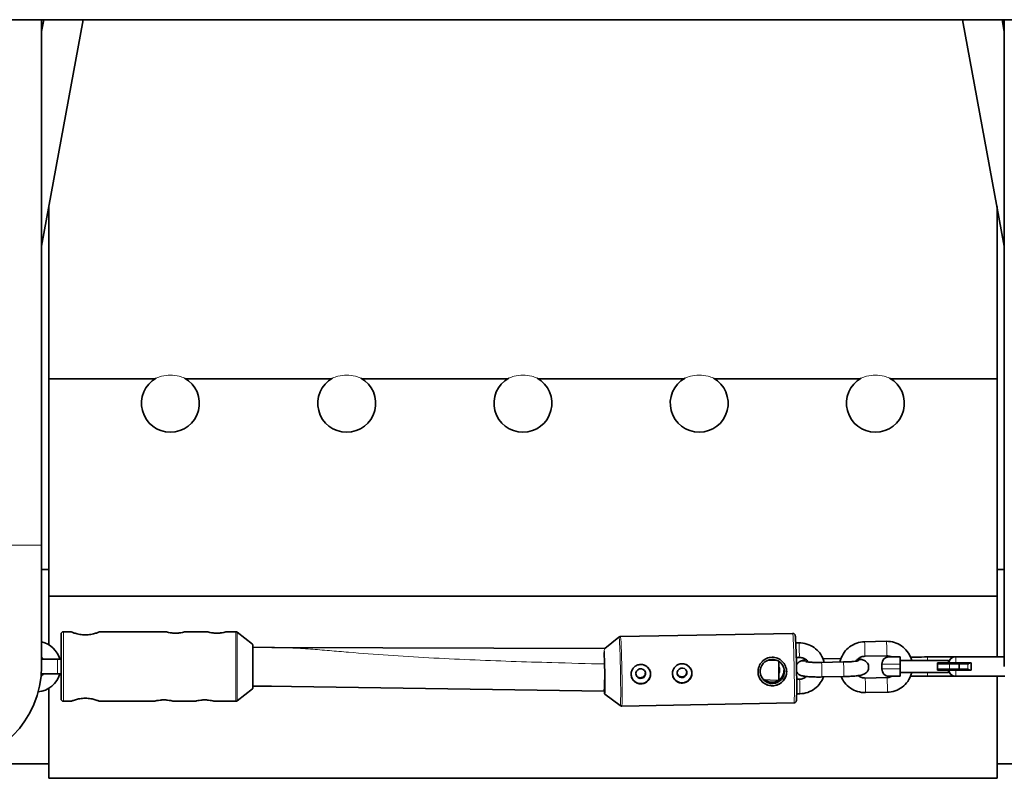
# Model space of a CAD drawing. Units: millimetres. Extents: x 14360 to 21776, y -16 to 13341.
# Drawn here: x 17770 to 18175, y 5217 to 5529 of the extents above; entities that cross this region are included whole.
import ezdxf

# ---------------------------------------------------------------- set-up
doc = ezdxf.new("R2010")
doc.units = ezdxf.units.MM
doc.header["$LTSCALE"] = 50
doc.layers.add('Visible (ISO)', color=7, linetype='Continuous', lineweight=35)
doc.layers.add('Visible Narrow (ISO)', color=7, linetype='Continuous', lineweight=15)

# ---------------------------------------------------------------- blocks, each defined once
blk = doc.blocks.new('2259_Hustawka-baranie-rogi-integracyjna')
at = {"layer": 'Visible (ISO)'}
for p, q in [((1161.81, -35.94), (-1145.31, -35.94)), ((-189.75, -40.75), (-188.86, -35.94)), ((-189.75, -129.1), (-172.59, -35.94)), ((-189.75, -252.15), (-189.75, -35.94)), ((206.25, -129.1), (189.1, -35.94)), ((206.25, -40.75), (205.37, -35.94)), ((206.25, -35.94), (206.25, -252.15)), ((-186.75, -112.81), (-186.75, -183.8)), ((203.25, -112.81), (203.25, -183.8)), ((-186.75, -183.8), (-143.22, -183.8)), ((-186.75, -273.15), (-186.75, -183.8)), ((-130.27, -183.8), (-70.72, -183.8)), ((-57.77, -183.8), (1.78, -183.8)), ((14.73, -183.8), (74.28, -183.8)), ((87.23, -183.8), (146.78, -183.8)), ((159.73, -183.8), (203.25, -183.8)), ((203.25, -273.15), (203.25, -183.8)), ((-189.75, -302.15), (-189.75, -252.15)), ((206.25, -252.15), (206.25, -302.15)), ((-186.75, -262.15), (-189.75, -262.15)), ((206.25, -262.15), (203.25, -262.15)), ((-186.75, -273.15), (203.25, -273.15)), ((-186.75, -273.15), (-186.75, -293.2)), ((203.25, -273.15), (203.25, -298.15)), ((-181.75, -288.85), (-181.75, -315.45)), ((-180.75, -287.85), (-177.65, -287.85)), ((-165.85, -287.85), (-138.65, -287.85)), ((-130.65, -287.85), (-121.65, -287.85)), ((-113.65, -287.85), (-109.89, -287.85)), ((-103.04, -292.91), (-109.28, -288.06)), ((41.89, -294.79), (47.76, -290.04)), ((119.19, -288.49), (48.37, -289.82)), ((-102.92, -311.15), (-102.92, -293.15)), ((-102.92, -294.15), (-93.94, -294.28)), ((41.9, -294.78), (-94.97, -294.27)), ((121.8, -292.43), (120.47, -292.45)), ((157.78, -291.77), (148.76, -291.94)), ((-183.26, -299.14), (-189.75, -299.14)), ((-183.26, -299.14), (-181.75, -299.14)), ((121.91, -298.43), (120.69, -298.45)), ((139.08, -298.86), (131.72, -299)), ((157.89, -297.77), (148.88, -297.94)), ((159.17, -298.15), (158.87, -298.15)), ((163.36, -301.15), (163.36, -298.15)), ((163.36, -299.65), (183.25, -299.65)), ((182.7, -298.15), (186.25, -298.15)), ((183.25, -299.65), (183.25, -300.65)), ((187.16, -298.15), (186.25, -298.15)), ((186.25, -298.15), (206.25, -298.15)), ((140.1, -300.28), (131.09, -300.45)), ((150.35, -301.64), (150.35, -301.63)), ((155.87, -301.15), (155.87, -303.15)), ((163.36, -301.15), (163.36, -303.15)), ((163.36, -306.15), (163.36, -303.15)), ((178.83, -300.65), (181.16, -300.65)), ((178.83, -303.65), (178.83, -300.65)), ((178.83, -301.15), (178.83, -303.15)), ((178.83, -303.65), (181.16, -303.65)), ((181.16, -300.65), (184.12, -300.65)), ((184.12, -303.65), (181.16, -303.65)), ((183.25, -303.65), (183.25, -304.65)), ((187.66, -300.65), (184.12, -300.65)), ((184.12, -303.65), (187.66, -303.65)), ((187.65, -301.15), (187.65, -303.15)), ((187.66, -300.65), (192.3, -300.65)), ((192.3, -303.65), (187.66, -303.65)), ((192.56, -300.65), (192.3, -300.65)), ((192.56, -303.65), (192.3, -303.65)), ((192.56, -300.65), (192.56, -303.65)), ((-189.86, -305.14), (-183.26, -305.14)), ((-183.26, -305.14), (-181.75, -305.14)), ((122.04, -307.36), (120.85, -307.38)), ((140.22, -306.28), (131.2, -306.45)), ((158.02, -306.7), (149.01, -306.87)), ((158.87, -306.15), (159.17, -306.15)), ((163.36, -304.65), (183.25, -304.65)), ((186.25, -306.15), (182.7, -306.15)), ((187.16, -306.15), (186.25, -306.15)), ((186.25, -306.15), (206.45, -306.15)), ((203.25, -306.15), (203.25, -348.15)), ((-186.75, -311.1), (-186.75, -348.15)), ((-103.04, -311.39), (-109.28, -316.24)), ((-95.12, -310.27), (-102.92, -310.24)), ((-96.14, -310.25), (41.67, -312.24)), ((41.95, -310.78), (41.78, -310.78)), ((41.96, -313.48), (48.28, -318.21)), ((122.15, -313.36), (120.86, -313.38)), ((158.14, -312.7), (149.12, -312.87)), ((-180.75, -316.45), (-177.55, -316.45)), ((-165.95, -316.45), (-143.45, -316.45)), ((-135.45, -316.45), (-126.65, -316.45)), ((-118.65, -316.45), (-109.89, -316.45)), ((119.73, -317.09), (48.91, -318.41)), ((-229.75, -342.15), (-186.75, -342.15)), ((203.25, -342.15), (246.25, -342.15)), ((-186.75, -348.15), (203.25, -348.15))]:
    blk.add_line(p, q, dxfattribs=at)
for centre, radius, start, end in [((-136.75, -193.8), 11.91, 119.35, 60.65), ((-64.25, -193.8), 11.91, 119.35, 60.65), ((8.25, -193.8), 11.91, 119.35, 60.65), ((80.75, -193.8), 11.91, 119.35, 60.65), ((153.25, -193.8), 11.91, 119.35, 60.65), ((-180.75, -288.85), 1, 90, 180), ((-109.89, -288.85), 1, 52.125, 90), ((-192.24, -302.14), 10.49, 16.6178, 76.2686), ((-103.22, -293.15), 0.3, 0, 52.125), ((-192.24, -302.14), 4.49, 41.9246, 56.3189), ((158.87, -301.15), 3, 90, 180), ((186.25, -301.15), 3, 90, 170.4059), ((186.25, -301.15), 3, 90, 170.4059), ((-229.75, -302.15), 40, 180, 0), ((158.87, -303.15), 3, 180, 270), ((186.25, -303.15), 3, 189.5941, 270), ((186.25, -303.15), 3, 189.5941, 270), ((-192.24, -302.16), 10.49, 276.0361, 343.4961), ((-192.24, -302.16), 4.49, 300.857, 318.4176), ((-103.22, -311.15), 0.3, 307.875, 0), ((-180.75, -315.45), 1, 180, 270), ((-109.89, -315.45), 1, 270, 307.875)]:
    blk.add_arc(centre, radius, start, end, dxfattribs=at)
for centre, major_axis in [((110.8, -304.18), (-4.82, -1.31)), ((56.69, -305.05), (-1.93, -0.52)), ((73.68, -304.74), (-1.93, -0.52))]:
    blk.add_ellipse(centre, major_axis=major_axis, ratio=0.995097, dxfattribs=at)
for centre, major_axis, ratio, start_param, end_param in [((56.74, -305.24), (-3.81, -1.04), 0.995097, 5.730414, 11.124671), ((73.73, -304.92), (-3.81, -1.04), 0.995097, 5.730414, 11.124671), ((110.8, -304.18), (-5.69, -1.55), 0.995097, 0.012075, 3.129636), ((113.39, -303.05), (-0.03, -8), 0.017833, 0.949295, 1.961615), ((110.65, -303.62), (4.82, 1.31), 0.995097, 5.052223, 6.22451), ((110.65, -303.62), (3.07, 0.83), 0.995097, 5.575525, 6.452531), ((110.57, -303.32), (3.07, 0.83), 0.995097, 5.641858, 6.23472), ((110.37, -302.59), (3.07, 0.83), 0.995097, 5.91189, 6.115179), ((187.66, -301.15), (0, 0.5), 0.021346, 6.283071, 7.853982), ((187.66, -303.15), (0, -0.5), 0.021346, 4.712389, 6.283299), ((41.79, -304.24), (-0.12, -8), 0.017499, 0, 1.427889), ((56.74, -305.24), (-3.86, -1.05), 0.995097, 0.012045, 3.129627), ((73.73, -304.92), (-3.86, -1.05), 0.995097, 0.012045, 3.129627), ((110.65, -303.62), (4.82, 1.31), 0.995097, 3.820974, 5.035282)]:
    blk.add_ellipse(centre, major_axis=major_axis, ratio=ratio, start_param=start_param, end_param=end_param, dxfattribs=at)
for points, knots in [([(-165.85, -287.85), (-165.85, -287.85), (-166, -287.92), (-166.6, -288.15), (-167.06, -288.32), (-168.1, -288.63), (-168.75, -288.8), (-170.2, -289.05), (-171, -289.13), (-171.75, -289.13), (-172.5, -289.13), (-173.29, -289.05), (-174.74, -288.8), (-175.4, -288.63), (-176.44, -288.32), (-176.89, -288.15), (-177.5, -287.92), (-177.65, -287.85), (-177.65, -287.85)], [-0.900794, -0.900794, -0.900794, -0.900794, -0.675726, -0.675726, -0.450658, -0.450658, -0.225329, -0.225329, 0, 0, 0, 0.225329, 0.225329, 0.450658, 0.450658, 0.675726, 0.675726, 0.900794, 0.900794, 0.900794, 0.900794]), ([(-130.65, -287.85), (-130.65, -287.85), (-130.75, -287.88), (-131.16, -287.99), (-131.47, -288.06), (-132.17, -288.21), (-132.62, -288.28), (-133.61, -288.39), (-134.14, -288.42), (-134.65, -288.42), (-135.15, -288.42), (-135.69, -288.39), (-136.67, -288.28), (-137.12, -288.21), (-137.83, -288.06), (-138.14, -287.99), (-138.55, -287.88), (-138.65, -287.85), (-138.65, -287.85)], [-0.606202, -0.606202, -0.606202, -0.606202, -0.454669, -0.454669, -0.303135, -0.303135, -0.151567, -0.151567, 0, 0, 0, 0.151567, 0.151567, 0.303135, 0.303135, 0.454669, 0.454669, 0.606202, 0.606202, 0.606202, 0.606202]), ([(-113.65, -287.85), (-113.65, -287.85), (-113.75, -287.88), (-114.16, -287.99), (-114.47, -288.06), (-115.17, -288.21), (-115.62, -288.28), (-116.61, -288.39), (-117.14, -288.42), (-117.65, -288.42), (-118.15, -288.42), (-118.69, -288.39), (-119.67, -288.28), (-120.12, -288.21), (-120.83, -288.06), (-121.14, -287.99), (-121.55, -287.88), (-121.65, -287.85), (-121.65, -287.85)], [-0.606202, -0.606202, -0.606202, -0.606202, -0.454669, -0.454669, -0.303135, -0.303135, -0.151567, -0.151567, 0, 0, 0, 0.151567, 0.151567, 0.303135, 0.303135, 0.454669, 0.454669, 0.606202, 0.606202, 0.606202, 0.606202]), ([(47.76, -290.04), (47.78, -290.02), (47.81, -290), (47.87, -289.96), (47.91, -289.94), (47.99, -289.9), (48.03, -289.89), (48.12, -289.86), (48.17, -289.84), (48.27, -289.82), (48.32, -289.82), (48.37, -289.82)], [3.12226375, 3.12226375, 3.12226375, 3.12226375, 3.12603854, 3.12603854, 3.12981333, 3.12981333, 3.13358812, 3.13358812, 3.13736291, 3.13736291, 3.1411377, 3.1411377, 3.1411377, 3.1411377]), ([(119.73, -317.09), (119.84, -317.08), (119.96, -317.06), (120.16, -316.99), (120.24, -316.94), (120.39, -316.83), (120.45, -316.77), (120.54, -316.66), (120.58, -316.6), (120.63, -316.5), (120.65, -316.45), (120.69, -316.35), (120.7, -316.3), (120.75, -316.11), (120.76, -316.01), (120.8, -315.6), (120.81, -315.22), (120.85, -314.04), (120.86, -313.16), (120.87, -311.07), (120.87, -309.89), (120.85, -307.32), (120.84, -305.93), (120.79, -303.11), (120.77, -301.67), (120.7, -298.87), (120.66, -297.51), (120.58, -295.02), (120.54, -293.89), (120.45, -291.95), (120.41, -291.15), (120.32, -289.94), (120.35, -289.71), (120.18, -289.18), (120.16, -289.12), (120.07, -288.95), (120.02, -288.88), (119.86, -288.72), (119.77, -288.65), (119.54, -288.54), (119.42, -288.5), (119.25, -288.49), (119.22, -288.49), (119.19, -288.49)], [0.000455, 0.000455, 0.000455, 0.000455, 0.008605, 0.008605, 0.017556, 0.017556, 0.028626, 0.028626, 0.042303, 0.042303, 0.060777, 0.060777, 0.094556, 0.094556, 0.21121, 0.21121, 0.463588, 0.463588, 0.795646, 0.795646, 1.118039, 1.118039, 1.438995, 1.438995, 1.759605, 1.759605, 2.080241, 2.080241, 2.401326, 2.401326, 2.724267, 2.724267, 3.060856, 3.060856, 3.097053, 3.097053, 3.117273, 3.117273, 3.130167, 3.130167, 3.139922, 3.139922, 3.142048, 3.142048, 3.142048, 3.142048]), ([(132.17, -300.43), (132.1, -300.1), (132, -299.78), (131.54, -298.43), (131.01, -297.45), (129.69, -295.7), (128.89, -294.93), (127.09, -293.68), (126.09, -293.2), (123.99, -292.56), (122.89, -292.41), (121.8, -292.43)], [0.234763, 0.234763, 0.234763, 0.234763, 0.330504, 0.330504, 0.644663, 0.644663, 0.958823, 0.958823, 1.272982, 1.272982, 1.587141, 1.587141, 1.587141, 1.587141]), ([(138.67, -300.31), (138.74, -299.98), (138.82, -299.66), (139.24, -298.29), (139.73, -297.3), (140.99, -295.5), (141.76, -294.71), (143.52, -293.39), (144.5, -292.87), (146.57, -292.16), (147.67, -291.96), (148.76, -291.94)], [3.344338, 3.344338, 3.344338, 3.344338, 3.439407, 3.439407, 3.753566, 3.753566, 4.067725, 4.067725, 4.381885, 4.381885, 4.696044, 4.696044, 4.696044, 4.696044]), ([(157.78, -291.77), (158.88, -291.75), (159.98, -291.9), (162.07, -292.54), (163.07, -293.02), (164.87, -294.28), (165.67, -295.05), (167, -296.8), (167.52, -297.78), (167.97, -299.09), (168.06, -299.37), (168.13, -299.65)], [4.696044, 4.696044, 4.696044, 4.696044, 5.010203, 5.010203, 5.324363, 5.324363, 5.638522, 5.638522, 5.952681, 5.952681, 6.03645, 6.03645, 6.03645, 6.03645]), ([(41.63, -296.37), (41.65, -296.74), (41.68, -297.21), (41.73, -298.4), (41.76, -299.17), (41.81, -300.86), (41.84, -301.78), (41.88, -303.66), (41.9, -304.63), (41.93, -306.53), (41.94, -307.45), (41.95, -309.16), (41.95, -309.95), (41.94, -311.29), (41.94, -311.86), (41.91, -312.7), (41.89, -312.99), (41.87, -313.12), (41.87, -313.13), (41.87, -313.13)], [3.642981, 3.642981, 3.642981, 3.642981, 3.903345, 3.903345, 4.222154, 4.222154, 4.541695, 4.541695, 4.861417, 4.861417, 5.181144, 5.181144, 5.500705, 5.500705, 5.819599, 5.819599, 6.134486, 6.134486, 6.192632, 6.192632, 6.192632, 6.192632]), ([(104.94, -304.43), (104.93, -303.69), (105.07, -302.89), (105.64, -301.41), (106.08, -300.73), (107.09, -299.65), (107.74, -299.17), (109.17, -298.52), (109.96, -298.34), (110.71, -298.33), (111.46, -298.31), (112.26, -298.46), (113.72, -299.06), (114.39, -299.51), (115.45, -300.55), (115.92, -301.22), (116.56, -302.67), (116.72, -303.46), (116.74, -304.21)], [-0.900794, -0.900794, -0.900794, -0.900794, -0.675726, -0.675726, -0.450658, -0.450658, -0.225329, -0.225329, 0, 0, 0, 0.225329, 0.225329, 0.450658, 0.450658, 0.675726, 0.675726, 0.900794, 0.900794, 0.900794, 0.900794]), ([(124.78, -299.39), (124.62, -299.41), (124.47, -299.44), (123.78, -299.54), (123.34, -299.62), (122.57, -299.88), (122.31, -299.97), (121.69, -300.37), (121.41, -300.57), (120.99, -301.12), (120.87, -301.3), (120.76, -301.53)], [2.451319, 2.451319, 2.451319, 2.451319, 2.5392208, 2.5392208, 2.8533801, 2.8533801, 2.9917313, 2.9917313, 3.0668508, 3.0668508, 3.095547, 3.095547, 3.095547, 3.095547]), ([(125.65, -300.32), (125.63, -300.28), (125.6, -300.24), (125.29, -299.82), (124.95, -299.5), (124.18, -298.96), (123.75, -298.76), (122.85, -298.48), (122.38, -298.42), (121.91, -298.43)], [0.611186, 0.611186, 0.611186, 0.611186, 0.6446635, 0.6446635, 0.9588228, 0.9588228, 1.272982, 1.272982, 1.5871413, 1.5871413, 1.5871413, 1.5871413]), ([(145.19, -299.97), (145.21, -299.93), (145.24, -299.89), (145.54, -299.47), (145.87, -299.13), (146.62, -298.56), (147.04, -298.34), (147.93, -298.03), (148.4, -297.95), (148.88, -297.94)], [3.7211181, 3.7211181, 3.7211181, 3.7211181, 3.7535662, 3.7535662, 4.0677255, 4.0677255, 4.3818847, 4.3818847, 4.696044, 4.696044, 4.696044, 4.696044]), ([(150.35, -301.63), (150.26, -301.31), (150.13, -301.03), (149.81, -300.53), (149.63, -300.33), (149.24, -299.97), (149.06, -299.85), (148.67, -299.62), (148.49, -299.54), (148.04, -299.37), (147.82, -299.31), (147.09, -299.15), (146.61, -299.08), (146.03, -299.02), (146.03, -299.02), (146.02, -299.02)], [0.0259467, 0.0259467, 0.0259467, 0.0259467, 0.0593534, 0.0593534, 0.1007967, 0.1007967, 0.1561134, 0.1561134, 0.2327451, 0.2327451, 0.3771771, 0.3771771, 0.6913364, 0.6913364, 0.6932187, 0.6932187, 0.6932187, 0.6932187]), ([(157.89, -297.77), (158.36, -297.76), (158.83, -297.83), (159.46, -298.02), (159.63, -298.08), (159.79, -298.15)], [4.696044, 4.696044, 4.696044, 4.696044, 5.0102033, 5.0102033, 5.1305112, 5.1305112, 5.1305112, 5.1305112]), ([(163.36, -298.15), (162.91, -298.15), (162.45, -298.15), (162.02, -298.15), (161.81, -298.15), (161.6, -298.15), (161.4, -298.15), (161.19, -298.15), (161, -298.15), (160.81, -298.15), (160.63, -298.15), (160.45, -298.15), (160.29, -298.15), (160.13, -298.15), (159.97, -298.15), (159.83, -298.15), (159.7, -298.15), (159.57, -298.15), (159.46, -298.15), (159.41, -298.15), (159.35, -298.15), (159.31, -298.15), (159.26, -298.15), (159.21, -298.15), (159.17, -298.15)], [0.010054512, 0.010054512, 0.010054512, 0.010054512, 0.01140731, 0.01140731, 0.01140731, 0.012083709, 0.012083709, 0.012083709, 0.012760108, 0.012760108, 0.012760108, 0.013436507, 0.013436507, 0.013436507, 0.014112906, 0.014112906, 0.014112906, 0.014789305, 0.014789305, 0.014789305, 0.015127505, 0.015127505, 0.015127505, 0.015465704, 0.015465704, 0.015465704, 0.015465704]), ([(168.44, -298.24), (168.9, -298.24), (169.36, -298.24), (171.41, -298.24), (173.03, -298.23), (174.66, -298.21)], [-1.3487376, -1.3487376, -1.3487376, -1.3487376, -1.2014694, -1.2014694, -0.7074671, -0.7074671, -0.7074671, -0.7074671]), ([(182.7, -298.15), (182.57, -298.15), (182.44, -298.15), (182.3, -298.15), (182.17, -298.15), (182.03, -298.15), (181.89, -298.15), (181.62, -298.15), (181.33, -298.15), (181.04, -298.15), (180.46, -298.16), (179.83, -298.16), (179.2, -298.16), (178.57, -298.17), (177.92, -298.17), (177.26, -298.18), (176.93, -298.18), (176.59, -298.19), (176.26, -298.19), (175.92, -298.2), (175.58, -298.2), (175.25, -298.2)], [-0.000030128, -0.000030128, -0.000030128, -0.000030128, 0.000470864, 0.000470864, 0.000470864, 0.000971856, 0.000971856, 0.000971856, 0.001973841, 0.001973841, 0.001973841, 0.003977809, 0.003977809, 0.003977809, 0.005981777, 0.005981777, 0.005981777, 0.006983761, 0.006983761, 0.006983761, 0.007985745, 0.007985745, 0.007985745, 0.007985745]), ([(52.77, -305.41), (52.76, -304.91), (52.85, -304.37), (53.24, -303.37), (53.54, -302.91), (54.23, -302.18), (54.67, -301.86), (55.64, -301.42), (56.18, -301.31), (56.68, -301.3), (57.19, -301.29), (57.73, -301.38), (58.72, -301.78), (59.18, -302.09), (59.9, -302.79), (60.21, -303.24), (60.64, -304.22), (60.75, -304.76), (60.76, -305.26)], [-0.606202, -0.606202, -0.606202, -0.606202, -0.454669, -0.454669, -0.303135, -0.303135, -0.151567, -0.151567, 0, 0, 0, 0.151567, 0.151567, 0.303135, 0.303135, 0.454669, 0.454669, 0.606202, 0.606202, 0.606202, 0.606202]), ([(69.76, -305.09), (69.75, -304.59), (69.84, -304.05), (70.23, -303.05), (70.53, -302.59), (71.22, -301.86), (71.66, -301.54), (72.64, -301.11), (73.17, -300.99), (73.68, -300.98), (74.18, -300.97), (74.72, -301.07), (75.71, -301.47), (76.17, -301.77), (76.89, -302.47), (77.21, -302.92), (77.63, -303.9), (77.75, -304.44), (77.75, -304.94)], [-0.606202, -0.606202, -0.606202, -0.606202, -0.454669, -0.454669, -0.303135, -0.303135, -0.151567, -0.151567, 0, 0, 0, 0.151567, 0.151567, 0.303135, 0.303135, 0.454669, 0.454669, 0.606202, 0.606202, 0.606202, 0.606202]), ([(124.63, -300.18), (124.63, -300.18), (124.63, -300.18), (124.63, -300.18), (124.67, -300.19), (124.85, -300.22), (125.01, -300.25), (125.49, -300.3), (125.86, -300.34), (126.76, -300.4), (127.33, -300.42), (128.59, -300.46), (129.29, -300.46), (130.36, -300.46), (130.73, -300.46), (131.09, -300.45)], [3.47415, 3.47415, 3.47415, 3.47415, 3.47724, 3.47724, 3.590139, 3.590139, 3.763086, 3.763086, 4.003057, 4.003057, 4.286221, 4.286221, 4.587617, 4.587617, 4.738336, 4.738336, 4.738336, 4.738336]), ([(140.1, -300.28), (140.84, -300.27), (141.58, -300.24), (142.96, -300.17), (143.6, -300.13), (144.7, -300.03), (145.17, -299.98), (145.84, -299.88), (146.07, -299.84), (146.18, -299.81), (146.2, -299.81), (146.2, -299.81)], [4.738336, 4.738336, 4.738336, 4.738336, 5.046135, 5.046135, 5.350342, 5.350342, 5.640381, 5.640381, 5.8869, 5.8869, 5.953776, 5.953776, 5.953776, 5.953776]), ([(140.22, -306.28), (141.03, -306.26), (141.84, -306.24), (143.39, -306.16), (144.12, -306.11), (145.46, -305.99), (146.06, -305.92), (147.13, -305.75), (147.57, -305.68), (148.35, -305.41), (148.61, -305.33), (149.23, -304.92), (149.5, -304.73), (150.01, -304.07), (150.21, -303.73), (150.43, -302.95), (150.47, -302.58), (150.43, -302.02), (150.4, -301.82), (150.35, -301.64)], [4.738336, 4.738336, 4.738336, 4.738336, 5.052495, 5.052495, 5.366654, 5.366654, 5.680814, 5.680814, 5.994973, 5.994973, 6.133324, 6.133324, 6.208443, 6.208443, 6.255971, 6.255971, 6.290115, 6.290115, 6.309132, 6.309132, 6.309132, 6.309132]), ([(192.3, -300.65), (192.24, -300.65), (192.16, -300.67), (192.01, -300.73), (191.92, -300.77), (191.66, -300.92), (191.47, -301.04), (191.29, -301.15)], [0.2878705, 0.2878705, 0.2878705, 0.2878705, 0.3196716, 0.3196716, 0.3514728, 0.3514728, 0.4150751, 0.4150751, 0.4150751, 0.4150751]), ([(191.29, -303.15), (191.47, -303.26), (191.66, -303.38), (191.92, -303.53), (192.01, -303.57), (192.16, -303.63), (192.24, -303.65), (192.3, -303.65)], [0, 0, 0, 0, 0.0636023, 0.0636023, 0.0954035, 0.0954035, 0.1272046, 0.1272046, 0.1272046, 0.1272046]), ([(60.76, -305.26), (60.77, -305.76), (60.68, -306.3), (60.28, -307.27), (59.98, -307.72), (59.28, -308.42), (58.84, -308.73), (57.85, -309.14), (57.32, -309.25), (56.31, -309.27), (55.77, -309.18), (54.78, -308.81), (54.33, -308.52), (53.62, -307.84), (53.31, -307.41), (52.88, -306.44), (52.77, -305.91), (52.77, -305.41)], [0.606202, 0.606202, 0.606202, 0.606202, 0.757736, 0.757736, 0.90927, 0.90927, 1.060837, 1.060837, 1.212404, 1.212404, 1.363972, 1.363972, 1.515539, 1.515539, 1.667073, 1.667073, 1.818607, 1.818607, 1.818607, 1.818607]), ([(54.73, -305.45), (54.74, -305.5), (54.76, -305.55), (54.89, -305.84), (55.05, -306.05), (55.4, -306.39), (55.63, -306.54), (56.12, -306.73), (56.39, -306.77), (56.9, -306.76), (57.16, -306.71), (57.65, -306.5), (57.88, -306.35), (58.23, -305.99), (58.38, -305.77), (58.57, -305.28), (58.62, -305.01), (58.62, -304.76)], [-0.8468945, -0.8468945, -0.8468945, -0.8468945, -0.8319264, -0.8319264, -0.7563008, -0.7563008, -0.6806677, -0.6806677, -0.6050347, -0.6050347, -0.5294016, -0.5294016, -0.4537685, -0.4537685, -0.3781429, -0.3781429, -0.3025173, -0.3025173, -0.3025173, -0.3025173]), ([(77.75, -304.94), (77.76, -305.44), (77.67, -305.98), (77.27, -306.96), (76.97, -307.4), (76.27, -308.1), (75.83, -308.41), (74.85, -308.83), (74.31, -308.93), (73.3, -308.95), (72.76, -308.87), (71.78, -308.49), (71.32, -308.2), (70.61, -307.52), (70.3, -307.09), (69.88, -306.12), (69.77, -305.59), (69.76, -305.09)], [0.606202, 0.606202, 0.606202, 0.606202, 0.757736, 0.757736, 0.90927, 0.90927, 1.060837, 1.060837, 1.212404, 1.212404, 1.363972, 1.363972, 1.515539, 1.515539, 1.667073, 1.667073, 1.818607, 1.818607, 1.818607, 1.818607]), ([(71.72, -305.13), (71.74, -305.18), (71.75, -305.23), (71.88, -305.52), (72.04, -305.74), (72.4, -306.08), (72.62, -306.22), (73.12, -306.41), (73.38, -306.46), (73.89, -306.45), (74.16, -306.39), (74.65, -306.18), (74.87, -306.03), (75.22, -305.68), (75.37, -305.45), (75.57, -304.96), (75.61, -304.7), (75.61, -304.45)], [-0.8468945, -0.8468945, -0.8468945, -0.8468945, -0.8319264, -0.8319264, -0.7563008, -0.7563008, -0.6806677, -0.6806677, -0.6050347, -0.6050347, -0.5294016, -0.5294016, -0.4537685, -0.4537685, -0.3781429, -0.3781429, -0.3025173, -0.3025173, -0.3025173, -0.3025173]), ([(116.74, -304.21), (116.75, -304.96), (116.61, -305.74), (116.02, -307.18), (115.57, -307.83), (114.55, -308.85), (113.89, -309.29), (112.45, -309.9), (111.65, -310.06), (110.15, -310.09), (109.36, -309.96), (107.9, -309.41), (107.24, -308.98), (106.2, -308), (105.74, -307.37), (105.12, -305.96), (104.95, -305.18), (104.94, -304.43)], [0.900794, 0.900794, 0.900794, 0.900794, 1.125862, 1.125862, 1.35093, 1.35093, 1.576259, 1.576259, 1.801588, 1.801588, 2.026917, 2.026917, 2.252245, 2.252245, 2.477313, 2.477313, 2.702382, 2.702382, 2.702382, 2.702382]), ([(120.81, -304.28), (120.85, -304.35), (120.89, -304.42), (121.11, -304.77), (121.29, -304.97), (121.67, -305.33), (121.86, -305.45), (122.25, -305.68), (122.42, -305.75), (122.87, -305.93), (123.1, -305.99), (123.82, -306.15), (124.31, -306.21), (125.46, -306.33), (126.1, -306.37), (127.51, -306.43), (128.27, -306.45), (129.76, -306.46), (130.48, -306.46), (131.2, -306.45)], [3.191239, 3.191239, 3.191239, 3.191239, 3.200946, 3.200946, 3.242389, 3.242389, 3.297706, 3.297706, 3.374338, 3.374338, 3.51877, 3.51877, 3.832929, 3.832929, 4.147088, 4.147088, 4.461248, 4.461248, 4.738336, 4.738336, 4.738336, 4.738336]), ([(122.04, -307.36), (122.51, -307.35), (122.98, -307.26), (123.87, -306.96), (124.3, -306.73), (124.75, -306.39), (124.82, -306.33), (124.9, -306.27)], [4.7287339, 4.7287339, 4.7287339, 4.7287339, 5.0428932, 5.0428932, 5.3570525, 5.3570525, 5.4209375, 5.4209375, 5.4209375, 5.4209375]), ([(122.15, -313.36), (123.25, -313.33), (124.34, -313.14), (126.42, -312.43), (127.4, -311.91), (129.15, -310.59), (129.93, -309.79), (131.09, -308.14), (131.52, -307.31), (131.84, -306.44)], [4.728734, 4.728734, 4.728734, 4.728734, 5.042893, 5.042893, 5.357052, 5.357052, 5.671212, 5.671212, 5.936928, 5.936928, 5.936928, 5.936928]), ([(149.12, -312.87), (148.02, -312.89), (146.92, -312.74), (144.83, -312.1), (143.83, -311.62), (142.03, -310.36), (141.23, -309.59), (140, -307.98), (139.54, -307.16), (139.2, -306.3)], [1.554451, 1.554451, 1.554451, 1.554451, 1.868611, 1.868611, 2.18277, 2.18277, 2.496929, 2.496929, 2.76351, 2.76351, 2.76351, 2.76351]), ([(149.01, -306.87), (148.54, -306.88), (148.07, -306.81), (147.17, -306.54), (146.74, -306.33), (146.28, -306.01), (146.21, -305.96), (146.13, -305.9)], [1.5544514, 1.5544514, 1.5544514, 1.5544514, 1.8686106, 1.8686106, 2.1827699, 2.1827699, 2.2448683, 2.2448683, 2.2448683, 2.2448683]), ([(160.1, -306.15), (159.88, -306.27), (159.65, -306.37), (158.97, -306.61), (158.5, -306.69), (158.02, -306.7)], [7.355538, 7.355538, 7.355538, 7.355538, 7.5234774, 7.5234774, 7.8376367, 7.8376367, 7.8376367, 7.8376367]), ([(168.16, -304.65), (168.11, -304.87), (168.05, -305.09), (167.66, -306.35), (167.17, -307.34), (165.91, -309.14), (165.14, -309.93), (163.38, -311.25), (162.4, -311.77), (160.33, -312.49), (159.23, -312.68), (158.14, -312.7)], [6.51682, 6.51682, 6.51682, 6.51682, 6.581, 6.581, 6.895159, 6.895159, 7.209318, 7.209318, 7.523477, 7.523477, 7.837637, 7.837637, 7.837637, 7.837637]), ([(163.36, -306.15), (162.91, -306.15), (162.45, -306.15), (162.02, -306.15), (161.81, -306.15), (161.6, -306.15), (161.4, -306.15), (161.19, -306.15), (161, -306.15), (160.81, -306.15), (160.63, -306.15), (160.45, -306.15), (160.29, -306.15), (160.13, -306.15), (159.97, -306.15), (159.83, -306.15), (159.7, -306.15), (159.57, -306.15), (159.46, -306.15), (159.41, -306.15), (159.35, -306.15), (159.31, -306.15), (159.26, -306.15), (159.21, -306.15), (159.17, -306.15)], [0.010054512, 0.010054512, 0.010054512, 0.010054512, 0.01140731, 0.01140731, 0.01140731, 0.012083709, 0.012083709, 0.012083709, 0.012760108, 0.012760108, 0.012760108, 0.013436507, 0.013436507, 0.013436507, 0.014112906, 0.014112906, 0.014112906, 0.014789305, 0.014789305, 0.014789305, 0.015127505, 0.015127505, 0.015127505, 0.015465704, 0.015465704, 0.015465704, 0.015465704]), ([(168.44, -306.07), (168.9, -306.07), (169.36, -306.06), (171.2, -306.06), (172.6, -306.07), (174.24, -306.09), (174.45, -306.09), (174.66, -306.09)], [-1.347331, -1.347331, -1.347331, -1.347331, -1.2001251, -1.2001251, -0.7712961, -0.7712961, -0.7069111, -0.7069111, -0.7069111, -0.7069111]), ([(175.25, -306.1), (175.92, -306.11), (176.59, -306.12), (177.25, -306.12), (177.58, -306.13), (177.91, -306.13), (178.24, -306.13), (178.57, -306.13), (178.89, -306.14), (179.2, -306.14), (179.84, -306.14), (180.44, -306.15), (181.03, -306.15), (181.32, -306.15), (181.61, -306.15), (181.89, -306.15), (182.03, -306.15), (182.17, -306.15), (182.3, -306.15), (182.44, -306.15), (182.57, -306.15), (182.7, -306.15)], [0.000263578, 0.000263578, 0.000263578, 0.000263578, 0.002267497, 0.002267497, 0.002267497, 0.003269456, 0.003269456, 0.003269456, 0.004271415, 0.004271415, 0.004271415, 0.006275334, 0.006275334, 0.006275334, 0.007277293, 0.007277293, 0.007277293, 0.007778273, 0.007778273, 0.007778273, 0.008279252, 0.008279252, 0.008279252, 0.008279252]), ([(-177.55, -316.45), (-177.55, -316.45), (-177.4, -316.39), (-176.8, -316.16), (-176.36, -316), (-175.34, -315.7), (-174.69, -315.53), (-173.27, -315.29), (-172.49, -315.22), (-171.75, -315.22)], [-2.6552995, -2.6552995, -2.6552995, -2.6552995, -2.4341435, -2.4341435, -2.2129875, -2.2129875, -1.9915936, -1.9915936, -1.7701997, -1.7701997, -1.7701997, -1.7701997]), ([(-171.75, -315.22), (-171.01, -315.22), (-170.23, -315.29), (-168.8, -315.53), (-168.16, -315.7), (-167.14, -316), (-166.69, -316.16), (-166.1, -316.39), (-165.95, -316.45), (-165.95, -316.45)], [1.7701997, 1.7701997, 1.7701997, 1.7701997, 1.9915936, 1.9915936, 2.2129875, 2.2129875, 2.4341435, 2.4341435, 2.6552995, 2.6552995, 2.6552995, 2.6552995]), ([(-143.45, -316.45), (-143.45, -316.45), (-143.35, -316.42), (-142.94, -316.32), (-142.63, -316.24), (-141.92, -316.1), (-141.47, -316.02), (-140.49, -315.91), (-139.95, -315.88), (-139.45, -315.88)], [-1.8186066, -1.8186066, -1.8186066, -1.8186066, -1.6670729, -1.6670729, -1.5155392, -1.5155392, -1.3639718, -1.3639718, -1.2124044, -1.2124044, -1.2124044, -1.2124044]), ([(-139.45, -315.88), (-138.94, -315.88), (-138.41, -315.91), (-137.42, -316.02), (-136.97, -316.1), (-136.27, -316.24), (-135.96, -316.32), (-135.55, -316.42), (-135.45, -316.45), (-135.45, -316.45)], [1.2124044, 1.2124044, 1.2124044, 1.2124044, 1.3639718, 1.3639718, 1.5155392, 1.5155392, 1.6670729, 1.6670729, 1.8186066, 1.8186066, 1.8186066, 1.8186066]), ([(-126.65, -316.45), (-126.65, -316.45), (-126.55, -316.42), (-126.14, -316.32), (-125.83, -316.24), (-125.12, -316.1), (-124.67, -316.02), (-123.69, -315.91), (-123.15, -315.88), (-122.65, -315.88)], [-1.8186066, -1.8186066, -1.8186066, -1.8186066, -1.6670729, -1.6670729, -1.5155392, -1.5155392, -1.3639718, -1.3639718, -1.2124044, -1.2124044, -1.2124044, -1.2124044]), ([(-122.65, -315.88), (-122.14, -315.88), (-121.61, -315.91), (-120.62, -316.02), (-120.17, -316.1), (-119.47, -316.24), (-119.16, -316.32), (-118.75, -316.42), (-118.65, -316.45), (-118.65, -316.45)], [1.2124044, 1.2124044, 1.2124044, 1.2124044, 1.3639718, 1.3639718, 1.5155392, 1.5155392, 1.6670729, 1.6670729, 1.8186066, 1.8186066, 1.8186066, 1.8186066]), ([(41.96, -313.48), (41.93, -313.46), (41.91, -313.44), (41.88, -313.4), (41.87, -313.38), (41.84, -313.33), (41.84, -313.3), (41.77, -313.06), (41.75, -312.72), (41.71, -312.08), (41.71, -312.06), (41.71, -312.03)], [0.018419, 0.018419, 0.018419, 0.018419, 0.0310331, 0.0310331, 0.0501281, 0.0501281, 0.0953039, 0.0953039, 0.5105976, 0.5105976, 0.5290674, 0.5290674, 0.5290674, 0.5290674]), ([(48.91, -318.41), (48.86, -318.41), (48.8, -318.41), (48.7, -318.4), (48.65, -318.39), (48.56, -318.36), (48.52, -318.34), (48.44, -318.31), (48.4, -318.29), (48.34, -318.25), (48.31, -318.23), (48.28, -318.21)], [6.28273036, 6.28273036, 6.28273036, 6.28273036, 6.28650515, 6.28650515, 6.29027994, 6.29027994, 6.29405473, 6.29405473, 6.29782952, 6.29782952, 6.30160431, 6.30160431, 6.30160431, 6.30160431])]:
    blk.add_open_spline(points, degree=3, knots=knots, dxfattribs=at)
for points in [[(168.44, -298.24), (168.18, -298.23), (167.92, -298.23), (167.66, -298.23)], [(175.25, -298.2), (175.05, -298.21), (174.86, -298.21), (174.66, -298.21)], [(178.83, -301.15), (179.55, -300.93), (180.41, -300.65), (181.16, -300.65)], [(181.16, -303.65), (180.41, -303.65), (179.55, -303.37), (178.83, -303.15)], [(58.62, -304.76), (58.62, -304.65), (58.6, -304.52), (58.58, -304.4)], [(75.61, -304.45), (75.61, -304.33), (75.59, -304.21), (75.57, -304.09)], [(167.71, -306.07), (167.95, -306.07), (168.2, -306.07), (168.44, -306.07)], [(174.66, -306.09), (174.86, -306.09), (175.05, -306.1), (175.25, -306.1)]]:
    blk.add_open_spline(points, degree=3, dxfattribs=at)
at = {"layer": 'Visible Narrow (ISO)'}
for p, q in [((-269.75, -252.15), (-189.75, -252.15)), ((-180.75, -316.45), (-180.75, -287.85)), ((-109.89, -287.85), (-109.89, -316.45)), ((-109.28, -316.24), (-109.28, -288.06)), ((-103.04, -292.91), (-103.04, -311.39)), ((-183.26, -305.14), (-183.26, -299.14)), ((186.25, -300.65), (186.25, -298.15)), ((155.87, -301.15), (163.36, -301.15)), ((163.36, -303.15), (155.87, -303.15)), ((183.65, -301.15), (178.83, -301.15)), ((178.83, -303.15), (183.65, -303.15)), ((183.65, -301.15), (183.65, -303.15)), ((183.65, -301.15), (187.65, -301.15)), ((187.65, -303.15), (183.65, -303.15)), ((186.25, -306.15), (186.25, -303.65)), ((191.29, -301.15), (187.65, -301.15)), ((187.65, -303.15), (191.29, -303.15)), ((191.29, -301.15), (191.29, -303.15))]:
    blk.add_line(p, q, dxfattribs=at)
for centre, major_axis, ratio, start_param, end_param in [((48.03, -304.13), (0.26, -14.09), 0.024258, 6.264311, 9.443652), ((48.64, -304.12), (-0.27, 14.3), 0.024258, 3.141593, 6.283185), ((119.46, -302.79), (0.27, -14.3), 0.024258, 0, 3.141593), ((41.79, -304.24), (-0.17, 9.24), 0.024258, 3.122719, 6.005566), ((121.85, -295.43), (0.06, -3), 0.024258, 0, 3.141593), ((148.82, -294.94), (-0.06, 3), 0.024258, 3.141593, 6.283185), ((157.84, -294.77), (-0.06, 3), 0.024258, 3.141593, 6.283185), ((147.45, -302.42), (2.89, 0.79), 0.995097, 0, 1.849254), ((147.45, -302.42), (2.89, 0.79), 0.995097, 0, 1.8474), ((174.64, -301.15), (0, 3), 0.030013, 5.235988, 6.084057), ((123.46, -302.87), (-2.89, -0.79), 0.995097, 3.966069, 5.569881), ((123.46, -302.87), (-2.89, -0.79), 0.995097, 3.967985, 5.570234), ((131.14, -303.45), (-0.06, 3), 0.024258, 3.141593, 6.283185), ((140.16, -303.28), (-0.06, 3), 0.024258, 3.141593, 6.283185), ((184.12, -301.15), (0, 0.5), 0.933278, 0, 1.570796), ((184.12, -303.15), (0, -0.5), 0.933278, 4.712389, 6.283185), ((122.1, -310.36), (-0.06, 3), 0.024258, 3.141593, 6.283185), ((149.06, -309.87), (0.06, -3), 0.024258, 0, 3.141593), ((158.08, -309.7), (0.06, -3), 0.024258, 0, 3.141593), ((174.64, -303.15), (0, -3), 0.030013, 0.199129, 1.047198)]:
    blk.add_ellipse(centre, major_axis=major_axis, ratio=ratio, start_param=start_param, end_param=end_param, dxfattribs=at)
for points, knots in [([(-130.91, -183.42), (-131.63, -183.11), (-132.37, -182.86), (-134.32, -182.37), (-135.55, -182.22), (-136.75, -182.22), (-137.95, -182.22), (-139.18, -182.37), (-141.13, -182.86), (-141.87, -183.11), (-142.59, -183.42)], [-0.589177, -0.589177, -0.589177, -0.589177, -0.360421, -0.360421, 0, 0, 0, 0.360421, 0.360421, 0.589177, 0.589177, 0.589177, 0.589177]), ([(-58.41, -183.42), (-59.13, -183.11), (-59.87, -182.86), (-61.82, -182.37), (-63.05, -182.22), (-64.25, -182.22), (-65.45, -182.22), (-66.68, -182.37), (-68.63, -182.86), (-69.37, -183.11), (-70.09, -183.42)], [-0.589177, -0.589177, -0.589177, -0.589177, -0.360421, -0.360421, 0, 0, 0, 0.360421, 0.360421, 0.589177, 0.589177, 0.589177, 0.589177]), ([(14.09, -183.42), (13.37, -183.11), (12.63, -182.86), (10.68, -182.37), (9.45, -182.22), (8.25, -182.22), (7.05, -182.22), (5.82, -182.37), (3.87, -182.86), (3.13, -183.11), (2.41, -183.42)], [-0.589177, -0.589177, -0.589177, -0.589177, -0.360421, -0.360421, 0, 0, 0, 0.360421, 0.360421, 0.589177, 0.589177, 0.589177, 0.589177]), ([(86.59, -183.42), (85.87, -183.11), (85.13, -182.86), (83.18, -182.37), (81.95, -182.22), (80.75, -182.22), (79.55, -182.22), (78.32, -182.37), (76.37, -182.86), (75.63, -183.11), (74.91, -183.42)], [-0.589177, -0.589177, -0.589177, -0.589177, -0.360421, -0.360421, 0, 0, 0, 0.360421, 0.360421, 0.589177, 0.589177, 0.589177, 0.589177]), ([(159.09, -183.42), (158.37, -183.11), (157.63, -182.86), (155.68, -182.37), (154.45, -182.22), (153.25, -182.22), (152.05, -182.22), (150.82, -182.37), (148.87, -182.86), (148.13, -183.11), (147.41, -183.42)], [-0.589177, -0.589177, -0.589177, -0.589177, -0.360421, -0.360421, 0, 0, 0, 0.360421, 0.360421, 0.589177, 0.589177, 0.589177, 0.589177]), ([(-93.94, -294.29), (-91.79, -294.32), (-89.64, -294.38), (-84.64, -294.61), (-81.8, -294.79), (-76.55, -295.17), (-73.96, -295.38), (-68.75, -295.81), (-66.11, -296.04), (-58.11, -296.7), (-52.68, -297.13), (-41.67, -297.9), (-36.09, -298.24), (-24.87, -298.85), (-19.22, -299.12), (-2.25, -299.84), (9.07, -300.22), (27.51, -300.75), (34.76, -300.93), (41.82, -301.1)], [1.86831, 1.86831, 1.86831, 1.86831, 2.467047, 2.467047, 3.289397, 3.289397, 4.063677, 4.063677, 4.837958, 4.837958, 6.386518, 6.386518, 7.935079, 7.935079, 9.48364, 9.48364, 12.580762, 12.580762, 14.637753, 14.637753, 14.637753, 14.637753]), ([(41.63, -296.37), (41.62, -296.18), (41.62, -295.99), (41.63, -295.61), (41.66, -295.46), (41.68, -295.36)], [0.37802053, 0.37802053, 0.37802053, 0.37802053, 0.41845781, 0.41845781, 0.46246034, 0.46246034, 0.46246034, 0.46246034]), ([(41.68, -295.36), (41.74, -295.15), (41.79, -294.99), (41.85, -294.84), (41.87, -294.8), (41.89, -294.79)], [3.3015991, 3.3015991, 3.3015991, 3.3015991, 3.4688496, 3.4688496, 3.5762761, 3.5762761, 3.5762761, 3.5762761]), ([(105.92, -305.25), (105.96, -305.37), (106, -305.49), (106.3, -306.21), (106.67, -306.74), (107.28, -307.33), (107.49, -307.5), (107.71, -307.65)], [0.9360864, 0.9360864, 0.9360864, 0.9360864, 0.9740721, 0.9740721, 1.167676, 1.167676, 1.2517942, 1.2517942, 1.2517942, 1.2517942])]:
    blk.add_open_spline(points, degree=3, knots=knots, dxfattribs=at)
for points, weights in [([(112.92, -299.67), (110.74, -299.69), (108.59, -299.72)], [0.999994625907, 0.999978330684, 0.99998320192]), ([(107.71, -307.65), (110.53, -307.7), (113.41, -307.75)], [0.999985904919, 0.999974049062, 0.999998940265])]:
    blk.add_rational_spline(points, weights, degree=2, dxfattribs=at)
for points in [[(113.41, -307.75), (113.44, -307.74), (113.46, -307.72), (113.48, -307.71)], [(-96.14, -310.25), (-98.41, -310.22), (-100.68, -310.15), (-102.92, -310.04)]]:
    blk.add_open_spline(points, degree=3, dxfattribs=at)

msp = doc.modelspace()

# ---------------------------------------------------------------- block references
msp.add_blockref('2259_Hustawka-baranie-rogi-integracyjna', (17968.614, 5565.244))

doc.saveas('drawing.dxf')
